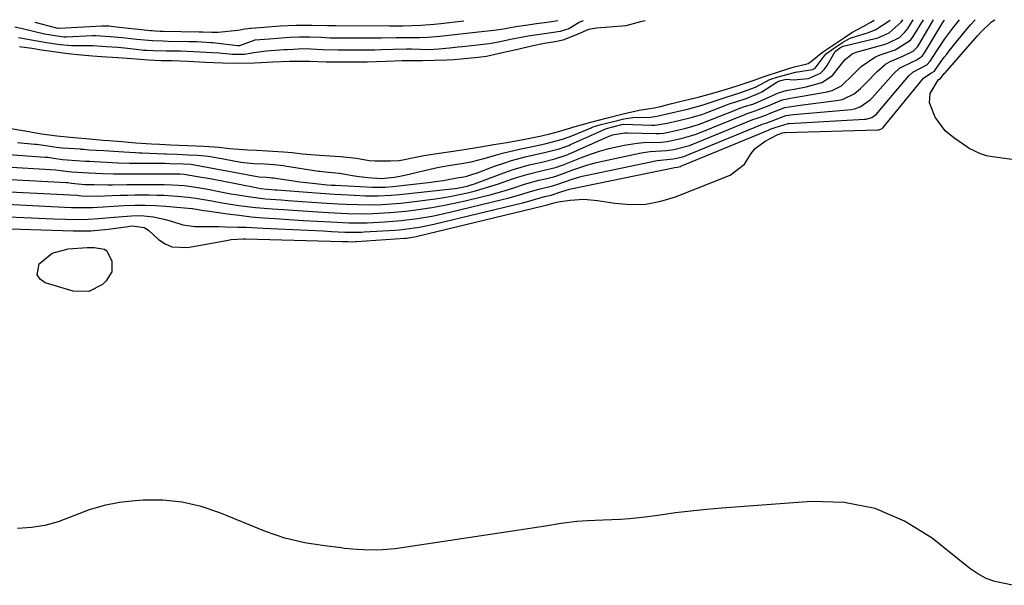
# Model space of a CAD drawing. Units: inches. Extents: x 1889153 to 1894478, y 368696 to 373916.
# Drawn here: x 1889310 to 1889578, y 373748 to 373902 of the extents above; entities that cross this region are included whole.
import ezdxf

# ---------------------------------------------------------------- set-up
doc = ezdxf.new("R2010")
doc.units = ezdxf.units.IN
doc.header["$MEASUREMENT"] = 0
doc.layers.add('7', color=7, linetype='Continuous')
doc.layers.add('8', color=7, linetype='Continuous')

msp = doc.modelspace()

# ---------------------------------------------------------------- linework, layer by layer
at = {"layer": '7', "color": 18}
for points in [[(1889585.63, 373863.16, 1638), (1889575.09, 373864.56, 1638), (1889573.41, 373864.9, 1638), (1889571.77, 373865.38, 1638), (1889568.72, 373866.9, 1638), (1889567.12, 373867.94, 1638), (1889564.54, 373869.73, 1638), (1889562.12, 373871.69, 1638), (1889559.44, 373875.41, 1638), (1889557.88, 373879.26, 1638), (1889558.07, 373881.87, 1638), (1889560.32, 373885.62, 1638), (1889560.42, 373885.69, 1638), (1889560.93, 373885.96, 1638), (1889561.93, 373887.26, 1638), (1889562.12, 373887.48, 1638), (1889570.9, 373897.43, 1638), (1889571.95, 373898.6, 1638), (1889574.77, 373901.31, 1638), (1889575.72, 373901.94, 1638)], [(1889297.84, 373852.16, 1632), (1889322.44, 373850.91, 1632), (1889324.35, 373850.83, 1632), (1889329.13, 373850.78, 1632), (1889329.78, 373850.81, 1632), (1889330.1, 373850.83, 1632), (1889338.75, 373851.31, 1632), (1889341.58, 373851.42, 1632), (1889344.4, 373851.43, 1632), (1889347.22, 373851.34, 1632), (1889350.04, 373851.15, 1632), (1889357.09, 373850.56, 1632), (1889357.33, 373850.54, 1632), (1889357.8, 373850.48, 1632), (1889360.39, 373850.03, 1632), (1889361.34, 373849.88, 1632), (1889366.82, 373849.1, 1632), (1889370.04, 373848.68, 1632), (1889373.27, 373848.31, 1632), (1889376.5, 373848.02, 1632), (1889379.74, 373847.78, 1632), (1889387.54, 373847.3, 1632), (1889391.24, 373847.07, 1632), (1889394.94, 373846.86, 1632), (1889399.88, 373846.63, 1632), (1889404.83, 373846.64, 1632), (1889409.64, 373846.9, 1632), (1889414.11, 373847.26, 1632), (1889418.56, 373847.82, 1632), (1889422.98, 373848.57, 1632), (1889427.36, 373849.52, 1632), (1889441.62, 373852.94, 1632), (1889443.1, 373853.31, 1632), (1889446.05, 373854.12, 1632), (1889449.27, 373855.12, 1632), (1889451.6, 373855.81, 1632), (1889455.31, 373856.7, 1632), (1889456.7, 373857.13, 1632), (1889460.66, 373858.54, 1632), (1889463.35, 373859.31, 1632), (1889464.71, 373859.62, 1632), (1889483.81, 373863.63, 1632), (1889488.16, 373864.08, 1632), (1889489.13, 373864.26, 1632), (1889491.03, 373864.73, 1632), (1889491.53, 373864.91, 1632), (1889491.65, 373864.96, 1632), (1889512.03, 373873.35, 1632), (1889512.37, 373873.49, 1632), (1889513.64, 373873.9, 1632), (1889515.1, 373874.43, 1632), (1889518.82, 373875.85, 1632), (1889520.91, 373876.11, 1632), (1889536.63, 373877.53, 1632), (1889537.45, 373877.66, 1632), (1889539.01, 373878.17, 1632), (1889541.73, 373880.09, 1632), (1889542.31, 373880.7, 1632), (1889548.08, 373887.22, 1632), (1889549.71, 373888.7, 1632), (1889553.42, 373890.56, 1632), (1889554.24, 373890.91, 1632), (1889555.89, 373892.05, 1632), (1889556.51, 373892.88, 1632), (1889561.54, 373901.18, 1632), (1889561.89, 373901.75, 1632), (1889561.99, 373901.9, 1632)], [(1889301.78, 373845.16, 1636), (1889324.82, 373844.44, 1636), (1889327.22, 373844.42, 1636), (1889329.61, 373844.48, 1636), (1889334.37, 373844.93, 1636), (1889339.13, 373845.57, 1636), (1889340.91, 373845.8, 1636), (1889344.18, 373845.33, 1636), (1889345.02, 373844.83, 1636), (1889345.4, 373844.52, 1636), (1889348.05, 373842.12, 1636), (1889349.83, 373840.91, 1636), (1889351.72, 373840.07, 1636), (1889355.92, 373839.88, 1636), (1889366.57, 373841.86, 1636), (1889367.85, 373842.06, 1636), (1889371.06, 373842.3, 1636), (1889371.7, 373842.29, 1636), (1889398.17, 373841.59, 1636), (1889398.55, 373841.58, 1636), (1889399.68, 373841.54, 1636), (1889400.95, 373841.5, 1636), (1889401.72, 373841.52, 1636), (1889401.98, 373841.53, 1636), (1889415.1, 373842.43, 1636), (1889415.54, 373842.47, 1636), (1889417.72, 373842.79, 1636), (1889418.15, 373842.88, 1636), (1889418.58, 373842.98, 1636), (1889452.73, 373851.22, 1636), (1889453.54, 373851.43, 1636), (1889454.78, 373851.78, 1636), (1889455.42, 373851.95, 1636), (1889456.13, 373852.19, 1636), (1889456.84, 373852.34, 1636), (1889460.07, 373852.81, 1636), (1889463.79, 373853.06, 1636), (1889467.5, 373852.74, 1636), (1889472.29, 373851.96, 1636), (1889476.5, 373851.62, 1636), (1889480.66, 373851.73, 1636), (1889484.75, 373852.51, 1636), (1889488.79, 373853.73, 1636), (1889503.63, 373859.58, 1636), (1889507.56, 373862.64, 1636), (1889509.37, 373865.55, 1636), (1889510.43, 373866.87, 1636), (1889513.17, 373868.9, 1636), (1889516.62, 373870.66, 1636), (1889517, 373870.78, 1636), (1889517.79, 373871.13, 1636), (1889518.41, 373871.22, 1636), (1889518.53, 373871.23, 1636), (1889543.87, 373871.95, 1636), (1889544.08, 373871.97, 1636), (1889544.68, 373872.12, 1636), (1889545.03, 373872.32, 1636), (1889545.19, 373872.45, 1636), (1889545.33, 373872.6, 1636), (1889556.26, 373886.02, 1636), (1889558.28, 373887.42, 1636), (1889559.22, 373887.96, 1636), (1889559.56, 373888.37, 1636), (1889561.92, 373891.73, 1636), (1889562.58, 373892.59, 1636), (1889563.25, 373893.43, 1636), (1889567.65, 373898.79, 1636), (1889569.17, 373900.59, 1636), (1889570.36, 373901.92, 1636)], [(1889302.6, 373858.71, 1628), (1889322.99, 373857.6, 1628), (1889323.34, 373857.57, 1628), (1889324.39, 373857.41, 1628), (1889328.03, 373857.11, 1628), (1889330.52, 373857.03, 1628), (1889334.26, 373857, 1628), (1889335.5, 373857.01, 1628), (1889339.47, 373857.07, 1628), (1889341.62, 373857.09, 1628), (1889345.92, 373857.09, 1628), (1889349.64, 373857.07, 1628), (1889351.78, 373857.02, 1628), (1889355, 373856.78, 1628), (1889358.19, 373856.36, 1628), (1889362.04, 373855.68, 1628), (1889363.24, 373855.45, 1628), (1889367.77, 373854.57, 1628), (1889369.09, 373854.32, 1628), (1889373.07, 373853.68, 1628), (1889377.07, 373853.21, 1628), (1889381.43, 373852.87, 1628), (1889383.33, 373852.73, 1628), (1889387.13, 373852.47, 1628), (1889392.46, 373852.11, 1628), (1889396.86, 373851.84, 1628), (1889399.06, 373851.74, 1628), (1889402.37, 373851.61, 1628), (1889405.67, 373851.56, 1628), (1889408.97, 373851.64, 1628), (1889413.9, 373852.02, 1628), (1889415.54, 373852.21, 1628), (1889423.48, 373853.2, 1628), (1889425.67, 373853.51, 1628), (1889427.84, 373853.87, 1628), (1889432.15, 373854.78, 1628), (1889434.29, 373855.33, 1628), (1889438.51, 373856.57, 1628), (1889440.61, 373857.26, 1628), (1889444.43, 373858.58, 1628), (1889445.48, 373858.93, 1628), (1889448.67, 373859.9, 1628), (1889452.23, 373860.77, 1628), (1889456.15, 373861.7, 1628), (1889457.96, 373862.31, 1628), (1889458.32, 373862.45, 1628), (1889458.68, 373862.59, 1628), (1889463.15, 373864.4, 1628), (1889465.61, 373865.31, 1628), (1889468.1, 373866.14, 1628), (1889470.62, 373866.84, 1628), (1889473.17, 373867.44, 1628), (1889474.76, 373867.78, 1628), (1889478.33, 373868.35, 1628), (1889480.14, 373868.5, 1628), (1889484.95, 373868.62, 1628), (1889486.53, 373868.73, 1628), (1889490.3, 373869.6, 1628), (1889493.52, 373870.47, 1628), (1889494.41, 373870.8, 1628), (1889507.63, 373876.12, 1628), (1889508.24, 373876.36, 1628), (1889510.16, 373876.99, 1628), (1889513.98, 373878.46, 1628), (1889517.81, 373880.12, 1628), (1889520.51, 373880.64, 1628), (1889523.24, 373881.08, 1628), (1889530.04, 373882.28, 1628), (1889531.43, 373882.67, 1628), (1889533.92, 373883.97, 1628), (1889537.11, 373886.99, 1628), (1889539.31, 373889.17, 1628), (1889543.04, 373891.74, 1628), (1889544.45, 373892.33, 1628), (1889548.54, 373893.74, 1628), (1889552.77, 373896.37, 1628), (1889553.49, 373897.36, 1628), (1889556.25, 373901.88, 1628)], [(1889304.97, 373861.97, 1626), (1889320.12, 373861.07, 1626), (1889321.5, 373860.91, 1626), (1889323.52, 373860.6, 1626), (1889324.48, 373860.51, 1626), (1889329.05, 373860.24, 1626), (1889332.93, 373860.08, 1626), (1889335.83, 373860, 1626), (1889338.74, 373859.97, 1626), (1889341.64, 373859.97, 1626), (1889344.55, 373859.97, 1626), (1889353.53, 373859.97, 1626), (1889353.83, 373859.97, 1626), (1889355.01, 373859.89, 1626), (1889358.67, 373859.28, 1626), (1889362.03, 373858.67, 1626), (1889365.38, 373858.03, 1626), (1889374.63, 373856.22, 1626), (1889375.02, 373856.15, 1626), (1889375.8, 373856.02, 1626), (1889377.75, 373855.78, 1626), (1889379.79, 373855.62, 1626), (1889380.36, 373855.57, 1626), (1889392.19, 373854.67, 1626), (1889395.96, 373854.41, 1626), (1889399.74, 373854.22, 1626), (1889404.36, 373854.01, 1626), (1889405.52, 373853.97, 1626), (1889407.85, 373853.97, 1626), (1889411.35, 373854.14, 1626), (1889413.67, 373854.35, 1626), (1889428.69, 373855.98, 1626), (1889429.37, 373856.07, 1626), (1889432.08, 373856.64, 1626), (1889433.4, 373857.05, 1626), (1889434.05, 373857.28, 1626), (1889442.02, 373860.26, 1626), (1889444.59, 373861.16, 1626), (1889448.98, 373862.43, 1626), (1889452.43, 373863.19, 1626), (1889455.93, 373864.04, 1626), (1889459.02, 373865.09, 1626), (1889459.45, 373865.27, 1626), (1889470.3, 373870.08, 1626), (1889471.6, 373870.57, 1626), (1889475.02, 373871.15, 1626), (1889475.72, 373871.16, 1626), (1889483.54, 373870.94, 1626), (1889484.35, 373870.94, 1626), (1889485.58, 373871.04, 1626), (1889488.96, 373871.81, 1626), (1889491.96, 373872.53, 1626), (1889495.01, 373873.42, 1626), (1889495.78, 373873.71, 1626), (1889505.42, 373877.52, 1626), (1889505.79, 373877.66, 1626), (1889507.3, 373878.19, 1626), (1889510.11, 373879.05, 1626), (1889513.15, 373880.35, 1626), (1889516.77, 373882, 1626), (1889518.89, 373882.63, 1626), (1889521.09, 373882.99, 1626), (1889524.37, 373883.62, 1626), (1889528.64, 373884.83, 1626), (1889531.53, 373886.77, 1626), (1889534.14, 373890.12, 1626), (1889534.92, 373891.09, 1626), (1889536.82, 373892.65, 1626), (1889537.96, 373893.11, 1626), (1889545.59, 373895.2, 1626), (1889546.59, 373895.52, 1626), (1889549.72, 373897.13, 1626), (1889551.13, 373898.42, 1626), (1889551.73, 373899.17, 1626), (1889552, 373899.57, 1626), (1889553.49, 373901.87, 1626)], [(1889307.32, 373848.23, 1634), (1889311.36, 373848.04, 1634), (1889315.4, 373847.89, 1634), (1889319.44, 373847.76, 1634), (1889326.03, 373847.58, 1634), (1889328.89, 373847.59, 1634), (1889331.73, 373847.77, 1634), (1889336, 373848.16, 1634), (1889340.7, 373848.58, 1634), (1889343.28, 373848.65, 1634), (1889346.69, 373848.26, 1634), (1889349.48, 373847.66, 1634), (1889351.61, 373847.12, 1634), (1889354.72, 373846.1, 1634), (1889357.93, 373845.65, 1634), (1889361, 373845.64, 1634), (1889364.51, 373845.6, 1634), (1889366.27, 373845.57, 1634), (1889369.63, 373845.48, 1634), (1889371.92, 373845.41, 1634), (1889376.5, 373845.22, 1634), (1889392.88, 373844.42, 1634), (1889395.1, 373844.31, 1634), (1889398.79, 373844.12, 1634), (1889403.28, 373844.1, 1634), (1889404.03, 373844.14, 1634), (1889412.35, 373844.67, 1634), (1889413.69, 373844.77, 1634), (1889416.38, 373845.06, 1634), (1889419.05, 373845.47, 1634), (1889423.03, 373846.29, 1634), (1889447.1, 373852.08, 1634), (1889448.87, 373852.54, 1634), (1889453.07, 373853.76, 1634), (1889454.91, 373854.2, 1634), (1889457.6, 373855.08, 1634), (1889459.93, 373855.77, 1634), (1889460.72, 373855.95, 1634), (1889488.09, 373861.65, 1634), (1889488.47, 373861.72, 1634), (1889489.29, 373861.78, 1634), (1889490.03, 373861.95, 1634), (1889490.18, 373862, 1634), (1889490.24, 373862.02, 1634), (1889514.22, 373871.97, 1634), (1889514.33, 373872.01, 1634), (1889514.54, 373872.09, 1634), (1889515.91, 373872.54, 1634), (1889519.4, 373873.63, 1634), (1889519.72, 373873.66, 1634), (1889540.17, 373874.82, 1634), (1889540.69, 373874.89, 1634), (1889542.19, 373875.35, 1634), (1889543.47, 373876.26, 1634), (1889543.83, 373876.64, 1634), (1889552.25, 373886.61, 1634), (1889553.34, 373887.65, 1634), (1889557.2, 373889.69, 1634), (1889558.04, 373890.62, 1634), (1889560.08, 373893.76, 1634), (1889562.1, 373896.76, 1634), (1889564.25, 373899.67, 1634), (1889566.04, 373901.91, 1634)], [(1889307.35, 373865.23, 1624), (1889317.24, 373864.55, 1624), (1889318, 373864.48, 1624), (1889319.52, 373864.27, 1624), (1889321.9, 373863.89, 1624), (1889323.2, 373863.77, 1624), (1889328.11, 373863.46, 1624), (1889329.37, 373863.39, 1624), (1889330.63, 373863.32, 1624), (1889337.04, 373862.98, 1624), (1889340.12, 373862.88, 1624), (1889343.21, 373862.85, 1624), (1889349.04, 373862.83, 1624), (1889349.75, 373862.83, 1624), (1889351.17, 373862.8, 1624), (1889354.87, 373862.67, 1624), (1889356.86, 373862.57, 1624), (1889361.73, 373861.74, 1624), (1889364.7, 373861.19, 1624), (1889366.18, 373860.91, 1624), (1889374.88, 373859.24, 1624), (1889375.47, 373859.14, 1624), (1889377.41, 373859.03, 1624), (1889378.38, 373858.97, 1624), (1889378.92, 373858.92, 1624), (1889379.19, 373858.88, 1624), (1889379.32, 373858.86, 1624), (1889384.79, 373858.06, 1624), (1889386.5, 373857.83, 1624), (1889389.93, 373857.41, 1624), (1889393.98, 373857.02, 1624), (1889395.08, 373856.93, 1624), (1889396.19, 373856.86, 1624), (1889406.33, 373856.37, 1624), (1889407.01, 373856.34, 1624), (1889409.75, 373856.38, 1624), (1889411.79, 373856.55, 1624), (1889422.26, 373857.73, 1624), (1889423.36, 373857.86, 1624), (1889425.54, 373858.18, 1624), (1889429.27, 373858.84, 1624), (1889431.14, 373859.11, 1624), (1889432.02, 373859.3, 1624), (1889433.89, 373859.94, 1624), (1889434.31, 373860.09, 1624), (1889439.54, 373862.04, 1624), (1889442.6, 373863.1, 1624), (1889444.15, 373863.57, 1624), (1889447.83, 373864.57, 1624), (1889449.87, 373865.04, 1624), (1889453.49, 373865.83, 1624), (1889457.1, 373866.76, 1624), (1889458.68, 373867.29, 1624), (1889459.72, 373867.7, 1624), (1889460.23, 373867.92, 1624), (1889469.97, 373872.31, 1624), (1889474.18, 373873.42, 1624), (1889474.57, 373873.45, 1624), (1889474.7, 373873.45, 1624), (1889482.14, 373873.21, 1624), (1889483.13, 373873.21, 1624), (1889486.49, 373873.73, 1624), (1889489.71, 373874.51, 1624), (1889493.39, 373875.41, 1624), (1889496.21, 373876.25, 1624), (1889497.15, 373876.6, 1624), (1889503.21, 373878.92, 1624), (1889503.65, 373879.08, 1624), (1889505.43, 373879.69, 1624), (1889508.27, 373880.56, 1624), (1889511.86, 373882.08, 1624), (1889512.27, 373882.33, 1624), (1889516.32, 373884.96, 1624), (1889516.66, 373885.13, 1624), (1889517.4, 373885.37, 1624), (1889518.86, 373885.77, 1624), (1889520.91, 373885.59, 1624), (1889524.93, 373885.94, 1624), (1889528.25, 373887.41, 1624), (1889529.23, 373888.36, 1624), (1889530.07, 373889.49, 1624), (1889532.23, 373893.26, 1624), (1889532.3, 373893.37, 1624), (1889533.4, 373894.18, 1624), (1889533.94, 373894.54, 1624), (1889534.22, 373894.68, 1624), (1889534.37, 373894.73, 1624), (1889543.08, 373896.8, 1624), (1889543.67, 373896.95, 1624), (1889546.94, 373898.37, 1624), (1889550.23, 373901.3, 1624), (1889550.63, 373901.86, 1624)], [(1889456.76, 373901.58, 1624), (1889456.18, 373901.49, 1624), (1889453.85, 373901.18, 1624), (1889450.9, 373900.79, 1624), (1889447.96, 373900.37, 1624), (1889445.35, 373899.99, 1624), (1889443.45, 373899.65, 1624), (1889441.45, 373899.23, 1624), (1889439.31, 373898.99, 1624), (1889435.98, 373898.61, 1624), (1889424.63, 373897.36, 1624), (1889423.56, 373897.26, 1624), (1889421.4, 373897.1, 1624), (1889419.09, 373897.02, 1624), (1889414.92, 373897.04, 1624), (1889412.75, 373897.02, 1624), (1889408.73, 373896.92, 1624), (1889408.46, 373896.91, 1624), (1889398.96, 373896.94, 1624), (1889398.68, 373896.94, 1624), (1889397.56, 373896.94, 1624), (1889394.76, 373896.95, 1624), (1889392.32, 373897.08, 1624), (1889389.12, 373897.18, 1624), (1889386.46, 373897.18, 1624), (1889383.79, 373897.06, 1624), (1889380.39, 373896.82, 1624), (1889378.26, 373896.67, 1624), (1889374.26, 373896.39, 1624), (1889370.12, 373894.86, 1624), (1889369.69, 373894.83, 1624), (1889369.58, 373894.84, 1624), (1889362.85, 373895.6, 1624), (1889362.27, 373895.66, 1624), (1889358.46, 373895.87, 1624), (1889356.59, 373895.94, 1624), (1889356.32, 373895.95, 1624), (1889350.7, 373896.03, 1624), (1889349.29, 373896.06, 1624), (1889346.46, 373896.18, 1624), (1889342.13, 373896.58, 1624), (1889338.21, 373896.98, 1624), (1889334.9, 373897.31, 1624), (1889331.03, 373897.52, 1624), (1889330.11, 373897.5, 1624), (1889322.97, 373897.22, 1624), (1889322.73, 373897.22, 1624), (1889322.25, 373897.22, 1624), (1889320.51, 373897.41, 1624), (1889317.05, 373898.03, 1624), (1889310.64, 373899.54, 1624), (1889308.95, 373899.87, 1624)], [(1889309.7, 373868.46, 1622), (1889314.35, 373868.05, 1622), (1889314.83, 373868.01, 1622), (1889316.77, 373867.74, 1622), (1889320.27, 373867.19, 1622), (1889321.92, 373867.04, 1622), (1889326.78, 373866.75, 1622), (1889326.96, 373866.73, 1622), (1889327.7, 373866.67, 1622), (1889329.21, 373866.54, 1622), (1889333.21, 373866.28, 1622), (1889335.9, 373866.11, 1622), (1889338.59, 373865.93, 1622), (1889341.79, 373865.75, 1622), (1889342.91, 373865.73, 1622), (1889343.52, 373865.7, 1622), (1889349.78, 373865.43, 1622), (1889350.16, 373865.42, 1622), (1889353.14, 373865.28, 1622), (1889356.13, 373865.14, 1622), (1889358.78, 373865.02, 1622), (1889361.59, 373864.75, 1622), (1889365.28, 373864.13, 1622), (1889366.16, 373863.97, 1622), (1889370.47, 373863.19, 1622), (1889371.26, 373863.06, 1622), (1889373.96, 373862.81, 1622), (1889376.91, 373862.66, 1622), (1889379.54, 373862.51, 1622), (1889382.11, 373862.25, 1622), (1889382.47, 373862.19, 1622), (1889391.6, 373860.73, 1622), (1889392.03, 373860.66, 1622), (1889392.69, 373860.58, 1622), (1889394.31, 373860.47, 1622), (1889397.29, 373860.19, 1622), (1889401.42, 373859.47, 1622), (1889402.63, 373859.27, 1622), (1889405.04, 373858.97, 1622), (1889408.69, 373858.67, 1622), (1889412.32, 373859.1, 1622), (1889414.18, 373859.45, 1622), (1889415.1, 373859.65, 1622), (1889423.54, 373861.63, 1622), (1889424.94, 373861.92, 1622), (1889427.51, 373862.32, 1622), (1889430.5, 373862.74, 1622), (1889433.14, 373863.2, 1622), (1889437.3, 373864.36, 1622), (1889439.81, 373865.09, 1622), (1889441.07, 373865.42, 1622), (1889441.7, 373865.57, 1622), (1889446.69, 373866.74, 1622), (1889449.05, 373867.25, 1622), (1889453.23, 373868.16, 1622), (1889457.99, 373869.4, 1622), (1889459.83, 373870.04, 1622), (1889461.02, 373870.51, 1622), (1889465.77, 373872.52, 1622), (1889466.08, 373872.65, 1622), (1889468.46, 373873.39, 1622), (1889471.57, 373874.17, 1622), (1889474.68, 373874.95, 1622), (1889477.11, 373875.33, 1622), (1889481.94, 373875.44, 1622), (1889483.7, 373875.65, 1622), (1889488.07, 373876.64, 1622), (1889492.43, 373877.7, 1622), (1889496.29, 373878.72, 1622), (1889498.51, 373879.45, 1622), (1889502.52, 373880.87, 1622), (1889506.29, 373882.03, 1622), (1889510.51, 373883.61, 1622), (1889514.44, 373885.68, 1622), (1889516.7, 373886.42, 1622), (1889521.4, 373887.67, 1622), (1889526.08, 373888.37, 1622), (1889526.78, 373888.77, 1622), (1889529.26, 373892, 1622), (1889529.87, 373892.72, 1622), (1889531.76, 373894.08, 1622), (1889534.21, 373895.75, 1622), (1889536.09, 373896.85, 1622), (1889536.6, 373897.03, 1622), (1889541.33, 373898.45, 1622), (1889543.31, 373899.25, 1622), (1889547.19, 373901.85, 1622)], [(1889463.67, 373901.6, 1622), (1889462.59, 373901.15, 1622), (1889459.77, 373899.44, 1622), (1889457.41, 373898.71, 1622), (1889453.09, 373898.11, 1622), (1889448.64, 373897.48, 1622), (1889443.9, 373896.58, 1622), (1889441.02, 373895.92, 1622), (1889438.56, 373895.46, 1622), (1889437.28, 373895.31, 1622), (1889436.47, 373895.22, 1622), (1889430.77, 373894.58, 1622), (1889429.6, 373894.44, 1622), (1889427.24, 373894.18, 1622), (1889424.38, 373893.88, 1622), (1889423.02, 373893.78, 1622), (1889421.66, 373893.77, 1622), (1889416.89, 373893.88, 1622), (1889416.43, 373893.88, 1622), (1889415.52, 373893.89, 1622), (1889411.88, 373893.8, 1622), (1889408.71, 373893.7, 1622), (1889406.92, 373893.67, 1622), (1889406.02, 373893.66, 1622), (1889401.24, 373893.66, 1622), (1889396.96, 373893.67, 1622), (1889392.7, 373893.75, 1622), (1889389.54, 373893.94, 1622), (1889387.37, 373893.97, 1622), (1889384.82, 373893.85, 1622), (1889383.12, 373893.75, 1622), (1889382.28, 373893.7, 1622), (1889377.47, 373893.41, 1622), (1889374, 373892.88, 1622), (1889371.49, 373892.44, 1622), (1889368.16, 373892.48, 1622), (1889364.55, 373892.79, 1622), (1889362.6, 373892.93, 1622), (1889359.4, 373893.08, 1622), (1889355.83, 373893.26, 1622), (1889354.02, 373893.33, 1622), (1889350.1, 373893.38, 1622), (1889346.6, 373893.42, 1622), (1889344.86, 373893.51, 1622), (1889344, 373893.59, 1622), (1889343.56, 373893.64, 1622), (1889338.78, 373894.19, 1622), (1889336.97, 373894.37, 1622), (1889333.82, 373894.56, 1622), (1889330.26, 373894.79, 1622), (1889328.67, 373894.85, 1622), (1889324.35, 373894.85, 1622), (1889321.25, 373895.12, 1622), (1889317.59, 373895.66, 1622), (1889314.51, 373896.22, 1622), (1889309.98, 373896.99, 1622)], [(1889431.12, 373901.5, 1626), (1889424.9, 373900.81, 1626), (1889423.08, 373900.64, 1626), (1889419.44, 373900.38, 1626), (1889414.57, 373900.2, 1626), (1889413.97, 373900.19, 1626), (1889412.86, 373900.2, 1626), (1889411.58, 373900.17, 1626), (1889410.98, 373900.16, 1626), (1889410.9, 373900.16, 1626), (1889396.2, 373900.22, 1626), (1889396.03, 373900.22, 1626), (1889395.69, 373900.22, 1626), (1889394.03, 373900.27, 1626), (1889389.78, 373900.38, 1626), (1889385.54, 373900.38, 1626), (1889381.3, 373900.16, 1626), (1889373.31, 373899.53, 1626), (1889373, 373899.51, 1626), (1889372.37, 373899.46, 1626), (1889371.42, 373899.38, 1626), (1889370.64, 373899.19, 1626), (1889369.66, 373899, 1626), (1889364.27, 373898.48, 1626), (1889363.72, 373898.44, 1626), (1889362.61, 373898.41, 1626), (1889360.09, 373898.52, 1626), (1889359.5, 373898.55, 1626), (1889359.17, 373898.56, 1626), (1889359.08, 373898.57, 1626), (1889349.33, 373898.72, 1626), (1889348.47, 373898.74, 1626), (1889347.18, 373898.81, 1626), (1889346.32, 373898.87, 1626), (1889345.89, 373898.92, 1626), (1889336.57, 373899.91, 1626), (1889334.54, 373900.13, 1626), (1889333.21, 373900.21, 1626), (1889332.59, 373900.21, 1626), (1889321.12, 373899.54, 1626), (1889321.06, 373899.54, 1626), (1889320.89, 373899.55, 1626), (1889320.25, 373899.65, 1626), (1889320.1, 373899.68, 1626), (1889320.04, 373899.69, 1626), (1889314.53, 373901.15, 1626)], [(1889334.03, 373838.98, 1638), (1889335.34, 373836.22, 1638), (1889335.37, 373833.3, 1638), (1889333.84, 373830.81, 1638), (1889332.81, 373829.87, 1638), (1889329.06, 373827.91, 1638), (1889324.83, 373828.05, 1638), (1889317.22, 373830.33, 1638), (1889315.86, 373831.32, 1638), (1889315.04, 373832.48, 1638), (1889315.62, 373835.5, 1638), (1889319.12, 373838.37, 1638), (1889323.49, 373839.58, 1638), (1889328.66, 373839.89, 1638), (1889330.58, 373839.91, 1638), (1889333.33, 373839.42, 1638), (1889334.03, 373838.98, 1638)], [(1889580.47, 373747.95, 1636), (1889575.7, 373748.97, 1636), (1889573.29, 373749.84, 1636), (1889571.04, 373751.06, 1636), (1889568.9, 373752.52, 1636), (1889558.6, 373760.74, 1636), (1889551.07, 373765.44, 1636), (1889543.15, 373768.89, 1636), (1889534.66, 373770.48, 1636), (1889525.79, 373770.81, 1636), (1889501.37, 373768.92, 1636), (1889497.17, 373768.56, 1636), (1889492.98, 373768.14, 1636), (1889488.8, 373767.64, 1636), (1889484.62, 373767.08, 1636), (1889481.25, 373766.6, 1636), (1889478.76, 373766.29, 1636), (1889476.26, 373766.04, 1636), (1889473.76, 373765.88, 1636), (1889469.09, 373765.72, 1636), (1889464.8, 373765.52, 1636), (1889461.94, 373765.28, 1636), (1889457.68, 373764.74, 1636), (1889453.35, 373764.05, 1636), (1889449.76, 373763.49, 1636), (1889446.18, 373762.93, 1636), (1889442.59, 373762.39, 1636), (1889439, 373761.85, 1636), (1889412.43, 373757.92, 1636), (1889409.01, 373757.57, 1636), (1889407.3, 373757.52, 1636), (1889403.85, 373757.61, 1636), (1889402.13, 373757.71, 1636), (1889398.7, 373758.01, 1636), (1889397.73, 373758.12, 1636), (1889393.34, 373758.66, 1636), (1889388.97, 373759.35, 1636), (1889387.85, 373759.54, 1636), (1889385.13, 373760.11, 1636), (1889382.45, 373760.79, 1636), (1889379.82, 373761.65, 1636), (1889377.22, 373762.61, 1636), (1889364.78, 373767.71, 1636), (1889359.7, 373769.39, 1636), (1889354.54, 373770.6, 1636), (1889349.27, 373771.1, 1636), (1889343.92, 373771.12, 1636), (1889341.7, 373770.98, 1636), (1889337.45, 373770.48, 1636), (1889333.27, 373769.69, 1636), (1889329.2, 373768.47, 1636), (1889325.2, 373766.96, 1636), (1889320.75, 373765.25, 1636), (1889317.15, 373764.23, 1636), (1889313.45, 373763.66, 1636), (1889309.68, 373763.38, 1636)]]:
    msp.add_polyline3d(points, dxfattribs=at)
at = {"layer": '8', "color": 18}
for points in [[(1889300.22, 373855.44, 1630), (1889325.87, 373854.13, 1630), (1889325.94, 373854.12, 1630), (1889326.31, 373854.08, 1630), (1889327.11, 373853.98, 1630), (1889331.18, 373853.93, 1630), (1889337.65, 373854.14, 1630), (1889339.63, 373854.2, 1630), (1889341.6, 373854.23, 1630), (1889345.54, 373854.24, 1630), (1889347.65, 373854.2, 1630), (1889349.49, 373854.14, 1630), (1889353.16, 373853.9, 1630), (1889356.1, 373853.64, 1630), (1889358.25, 373853.37, 1630), (1889362.54, 373852.59, 1630), (1889365.41, 373852.07, 1630), (1889369.95, 373851.39, 1630), (1889374.5, 373850.82, 1630), (1889376.78, 373850.61, 1630), (1889379.07, 373850.43, 1630), (1889382.11, 373850.22, 1630), (1889384.72, 373850.05, 1630), (1889387.32, 373849.88, 1630), (1889389.93, 373849.71, 1630), (1889394.31, 373849.44, 1630), (1889397.75, 373849.26, 1630), (1889399.47, 373849.19, 1630), (1889402.92, 373849.11, 1630), (1889406.36, 373849.15, 1630), (1889411.05, 373849.4, 1630), (1889415.31, 373849.81, 1630), (1889417.43, 373850.07, 1630), (1889419.34, 373850.33, 1630), (1889422.41, 373850.8, 1630), (1889425.46, 373851.33, 1630), (1889428.5, 373851.95, 1630), (1889431.53, 373852.63, 1630), (1889436.3, 373853.77, 1630), (1889438.35, 373854.29, 1630), (1889442.43, 373855.44, 1630), (1889444.45, 373856.08, 1630), (1889447.66, 373857.12, 1630), (1889451.53, 373858.23, 1630), (1889452.89, 373858.53, 1630), (1889455.65, 373859.18, 1630), (1889456.77, 373859.52, 1630), (1889461.12, 373861.15, 1630), (1889464.95, 373862.44, 1630), (1889466.9, 373862.96, 1630), (1889468.87, 373863.43, 1630), (1889479.42, 373865.65, 1630), (1889481.86, 373866.06, 1630), (1889486.36, 373866.33, 1630), (1889488.29, 373866.58, 1630), (1889492.19, 373867.57, 1630), (1889492.61, 373867.72, 1630), (1889492.82, 373867.8, 1630), (1889493.03, 373867.88, 1630), (1889509.83, 373874.74, 1630), (1889511.03, 373875.17, 1630), (1889513.35, 373875.91, 1630), (1889514.56, 373876.45, 1630), (1889518.5, 373878.05, 1630), (1889522.08, 373878.58, 1630), (1889533.25, 373880.03, 1630), (1889534.36, 373880.26, 1630), (1889537.37, 373881.73, 1630), (1889539.13, 373883.21, 1630), (1889539.96, 373884, 1630), (1889540.77, 373884.82, 1630), (1889543.63, 373887.87, 1630), (1889545.88, 373889.79, 1630), (1889547.16, 373890.54, 1630), (1889550.64, 373892.01, 1630), (1889553.46, 373893.41, 1630), (1889554.62, 373894.58, 1630), (1889554.98, 373895.13, 1630), (1889558.96, 373901.89, 1630)], [(1889306.86, 373872.51, 1620), (1889311.65, 373871.64, 1620), (1889316.19, 373870.84, 1620), (1889320.4, 373870.28, 1620), (1889324.13, 373869.96, 1620), (1889328.28, 373869.57, 1620), (1889332.95, 373869.14, 1620), (1889334.55, 373869.01, 1620), (1889338.12, 373868.74, 1620), (1889341.85, 373868.41, 1620), (1889346.11, 373868.14, 1620), (1889348.37, 373868.03, 1620), (1889351.38, 373867.89, 1620), (1889355.97, 373867.67, 1620), (1889360.43, 373867.47, 1620), (1889364.59, 373867.23, 1620), (1889367.42, 373866.83, 1620), (1889372.34, 373866.5, 1620), (1889374.74, 373866.39, 1620), (1889377.75, 373866.23, 1620), (1889382.07, 373865.96, 1620), (1889384.47, 373865.74, 1620), (1889387.27, 373865.42, 1620), (1889391.89, 373865.06, 1620), (1889394.72, 373864.88, 1620), (1889397.56, 373864.71, 1620), (1889401.93, 373864.2, 1620), (1889405.41, 373863.64, 1620), (1889407.05, 373863.52, 1620), (1889411.24, 373863.51, 1620), (1889413.52, 373863.6, 1620), (1889415.02, 373863.84, 1620), (1889418.46, 373864.58, 1620), (1889420.23, 373864.94, 1620), (1889425.12, 373865.71, 1620), (1889427.62, 373866.06, 1620), (1889430.73, 373866.49, 1620), (1889435.65, 373867.33, 1620), (1889439.32, 373867.98, 1620), (1889442.9, 373868.5, 1620), (1889447.35, 373869.31, 1620), (1889449.57, 373869.73, 1620), (1889452.3, 373870.33, 1620), (1889454.56, 373870.89, 1620), (1889457.25, 373871.56, 1620), (1889461.42, 373872.82, 1620), (1889465.75, 373874.08, 1620), (1889469.87, 373875.11, 1620), (1889474.52, 373876.27, 1620), (1889478.88, 373877.26, 1620), (1889482.93, 373877.95, 1620), (1889484.66, 373878.34, 1620), (1889487.81, 373879.11, 1620), (1889490.34, 373879.72, 1620), (1889492.99, 373880.37, 1620), (1889494.96, 373880.85, 1620), (1889497.93, 373881.63, 1620), (1889501.47, 373882.66, 1620), (1889505.59, 373883.89, 1620), (1889509.89, 373885.38, 1620), (1889513.18, 373886.59, 1620), (1889517.11, 373887.82, 1620), (1889521.05, 373889.06, 1620), (1889524.21, 373889.83, 1620), (1889524.86, 373889.97, 1620), (1889525.9, 373890.71, 1620), (1889528.75, 373893.06, 1620), (1889532.28, 373895.45, 1620), (1889534.76, 373897.13, 1620), (1889536.76, 373898.45, 1620), (1889539.86, 373900.09, 1620), (1889541.94, 373901.27, 1620), (1889542.81, 373901.84, 1620)], [(1889480.54, 373901.65, 1620), (1889479.21, 373901.39, 1620), (1889475.25, 373900.26, 1620), (1889470.79, 373899.92, 1620), (1889467.25, 373899.63, 1620), (1889465.09, 373899.28, 1620), (1889462.04, 373897.9, 1620), (1889458.11, 373896.4, 1620), (1889456.04, 373895.95, 1620), (1889453.13, 373895.42, 1620), (1889449.56, 373894.71, 1620), (1889446.26, 373893.95, 1620), (1889442.01, 373892.98, 1620), (1889437.35, 373891.95, 1620), (1889435.09, 373891.62, 1620), (1889432.28, 373891.34, 1620), (1889428.47, 373891, 1620), (1889426.55, 373890.91, 1620), (1889423.16, 373890.79, 1620), (1889419.93, 373890.75, 1620), (1889416.93, 373890.75, 1620), (1889414.38, 373890.7, 1620), (1889409.91, 373890.55, 1620), (1889407.36, 373890.46, 1620), (1889404.83, 373890.4, 1620), (1889400.45, 373890.39, 1620), (1889396.43, 373890.39, 1620), (1889393.67, 373890.41, 1620), (1889389.19, 373890.56, 1620), (1889385.49, 373890.57, 1620), (1889384.37, 373890.54, 1620), (1889383.65, 373890.52, 1620), (1889379.18, 373890.33, 1620), (1889375.98, 373890.15, 1620), (1889374.17, 373890.08, 1620), (1889369.77, 373890.05, 1620), (1889365.44, 373890.12, 1620), (1889360.89, 373890.28, 1620), (1889356.04, 373890.52, 1620), (1889351.8, 373890.72, 1620), (1889348.77, 373890.77, 1620), (1889345.37, 373890.93, 1620), (1889342.02, 373891.16, 1620), (1889339.49, 373891.39, 1620), (1889336.95, 373891.58, 1620), (1889332.55, 373891.82, 1620), (1889330.07, 373892, 1620), (1889327.02, 373892.27, 1620), (1889323.44, 373892.63, 1620), (1889318.85, 373893.28, 1620), (1889316.21, 373893.67, 1620), (1889313.6, 373894.09, 1620), (1889310.2, 373894.59, 1620)]]:
    msp.add_polyline3d(points, dxfattribs=at)

doc.saveas('drawing.dxf')
